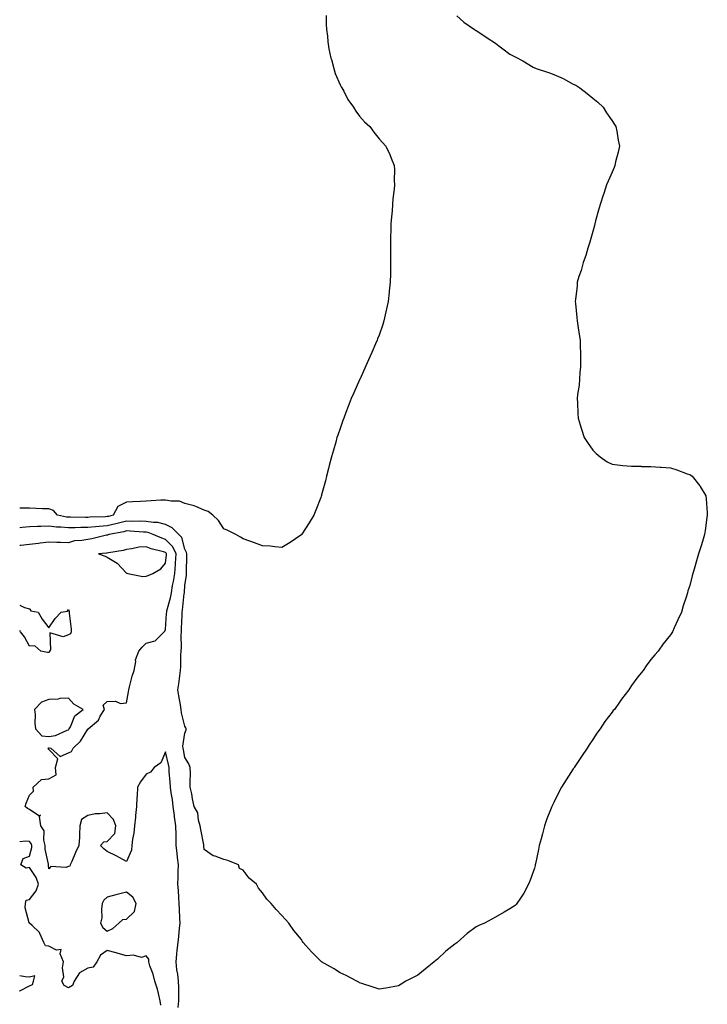
# Model space of a CAD drawing. Units: inches. Extents: x 955283 to 957923, y 7371818 to 7374458.
# Drawn here: x 955283 to 955637, y 7373330 to 7373837 of the extents above; entities that cross this region are included whole.
import ezdxf

# ---------------------------------------------------------------- set-up
doc = ezdxf.new("R2010")
doc.units = ezdxf.units.IN
doc.header["$MEASUREMENT"] = 0
doc.layers.add('Contour_95527371', color=7, linetype='Continuous', true_color=0xa7cc6f)

msp = doc.modelspace()

# ---------------------------------------------------------------- linework, layer by layer
at = {"layer": 'Contour_95527371'}
for points in [[(955440.76, 7373839.2, 3321), (955440.88, 7373834.75, 3321), (955441.05, 7373831.92, 3321), (955441.5, 7373828.47, 3321), (955441.71, 7373825.58, 3321), (955442.25, 7373821.92, 3321), (955443.26, 7373817.14, 3321), (955443.5, 7373816.47, 3321), (955444.7, 7373811.92, 3321), (955445.44, 7373809.32, 3321), (955448.05, 7373803.53, 3321), (955448.53, 7373802.4, 3321), (955448.84, 7373801.92, 3321), (955449.86, 7373800.11, 3321), (955451.99, 7373795.86, 3321), (955454.92, 7373791.92, 3321), (955456.07, 7373789.93, 3321), (955458.05, 7373787.28, 3321), (955460.52, 7373784.39, 3321), (955463.23, 7373781.92, 3321), (955465.28, 7373779.14, 3321), (955468.05, 7373775.73, 3321), (955469.88, 7373773.75, 3321), (955471.57, 7373771.92, 3321), (955473.67, 7373767.54, 3321), (955474.33, 7373765.64, 3321), (955475.82, 7373761.92, 3321), (955476.02, 7373759.89, 3321), (955475.84, 7373754.12, 3321), (955476.03, 7373751.92, 3321), (955475.86, 7373749.73, 3321), (955475.14, 7373744.83, 3321), (955474.96, 7373741.92, 3321), (955474.72, 7373738.59, 3321), (955474.41, 7373735.56, 3321), (955474.16, 7373731.92, 3321), (955474.05, 7373727.91, 3321), (955474, 7373725.97, 3321), (955473.88, 7373721.92, 3321), (955473.88, 7373717.75, 3321), (955473.91, 7373716.06, 3321), (955473.94, 7373711.92, 3321), (955473.87, 7373707.74, 3321), (955473.89, 7373706.08, 3321), (955473.82, 7373701.92, 3321), (955473.32, 7373697.19, 3321), (955473.27, 7373696.69, 3321), (955472.71, 7373691.92, 3321), (955471.9, 7373688.07, 3321), (955471.22, 7373685.09, 3321), (955470.54, 7373681.92, 3321), (955469.91, 7373680.06, 3321), (955468.05, 7373674.66, 3321), (955467.3, 7373672.67, 3321), (955467.01, 7373671.92, 3321), (955466.21, 7373670.08, 3321), (955464.31, 7373665.66, 3321), (955462.67, 7373661.92, 3321), (955461.21, 7373658.76, 3321), (955458.28, 7373652.15, 3321), (955458.18, 7373651.92, 3321), (955458.14, 7373651.83, 3321), (955458.05, 7373651.61, 3321), (955455.01, 7373644.96, 3321), (955453.66, 7373641.92, 3321), (955452.1, 7373637.87, 3321), (955450.94, 7373634.81, 3321), (955449.82, 7373631.92, 3321), (955449.38, 7373630.59, 3321), (955448.05, 7373626.61, 3321), (955446.81, 7373623.16, 3321), (955446.38, 7373621.92, 3321), (955445.71, 7373619.57, 3321), (955444.52, 7373615.44, 3321), (955443.51, 7373611.92, 3321), (955442.43, 7373607.54, 3321), (955442.02, 7373605.89, 3321), (955441.06, 7373601.92, 3321), (955440.46, 7373599.51, 3321), (955438.42, 7373592.29, 3321), (955438.32, 7373591.92, 3321), (955438.26, 7373591.71, 3321), (955438.05, 7373591.08, 3321), (955435.5, 7373584.47, 3321), (955434.38, 7373581.92, 3321), (955432, 7373577.97, 3321), (955428.32, 7373572.19, 3321), (955428.15, 7373571.92, 3321), (955428.11, 7373571.86, 3321), (955428.05, 7373571.8, 3321), (955427.68, 7373571.55, 3321), (955422.22, 7373567.75, 3321), (955418.05, 7373565.31, 3321), (955414.46, 7373565.52, 3321), (955412.01, 7373565.88, 3321), (955408.05, 7373566.09, 3321), (955403.87, 7373567.74, 3321), (955401.45, 7373568.53, 3321), (955398.05, 7373569.71, 3321), (955396.62, 7373570.5, 3321), (955394.31, 7373571.92, 3321), (955390.09, 7373573.96, 3321), (955388.05, 7373574.79, 3321), (955385.3, 7373579.17, 3321), (955382.46, 7373581.92, 3321), (955379.97, 7373583.85, 3321), (955378.05, 7373584.54, 3321), (955373.62, 7373586.35, 3321), (955372.88, 7373586.76, 3321), (955368.05, 7373587.97, 3321), (955365.31, 7373589.18, 3321), (955360.93, 7373589.04, 3321), (955358.05, 7373589.68, 3321), (955355.74, 7373589.6, 3321), (955350.73, 7373589.25, 3321), (955348.05, 7373589.16, 3321), (955345.13, 7373589, 3321), (955341.13, 7373588.85, 3321), (955338.05, 7373588.68, 3321), (955333.62, 7373586.35, 3321), (955331.06, 7373581.92, 3321), (955328.68, 7373581.29, 3321), (955328.05, 7373581.15, 3321), (955327.21, 7373581.08, 3321), (955319.12, 7373580.84, 3321), (955318.05, 7373580.75, 3321), (955316.88, 7373580.74, 3321), (955309.12, 7373580.84, 3321), (955308.05, 7373580.84, 3321), (955307.05, 7373580.93, 3321), (955302.42, 7373581.92, 3321), (955300.42, 7373584.29, 3321), (955298.05, 7373585.13, 3321), (955294.73, 7373585.24, 3321), (955291.53, 7373585.4, 3321), (955288.05, 7373585.5, 3321), (955284.49, 7373585.49, 3321), (955283, 7373585.43, 3321)], [(955508.05, 7373838.92, 3322), (955511.76, 7373835.63, 3322), (955517.13, 7373831.92, 3322), (955517.74, 7373831.61, 3322), (955518.05, 7373831.49, 3322), (955519.41, 7373830.56, 3322), (955523.69, 7373827.57, 3322), (955528.05, 7373824.89, 3322), (955529.74, 7373823.61, 3322), (955531.86, 7373821.92, 3322), (955535.39, 7373819.27, 3322), (955538.05, 7373817.81, 3322), (955542, 7373815.86, 3322), (955547.35, 7373812.63, 3322), (955548.05, 7373812.22, 3322), (955548.28, 7373812.16, 3322), (955549, 7373811.92, 3322), (955555.77, 7373809.64, 3322), (955558.05, 7373808.73, 3322), (955562.78, 7373806.65, 3322), (955564.01, 7373805.96, 3322), (955568.05, 7373803.86, 3322), (955569.38, 7373803.25, 3322), (955571.39, 7373801.92, 3322), (955575.18, 7373799.05, 3322), (955578.05, 7373796.62, 3322), (955580.63, 7373794.5, 3322), (955583.38, 7373791.92, 3322), (955585.23, 7373789.1, 3322), (955588.05, 7373784.86, 3322), (955589.19, 7373783.06, 3322), (955589.94, 7373781.92, 3322), (955590.43, 7373779.53, 3322), (955591.14, 7373775, 3322), (955591.84, 7373771.92, 3322), (955591.22, 7373768.75, 3322), (955589.87, 7373763.74, 3322), (955589.48, 7373761.92, 3322), (955589.09, 7373760.87, 3322), (955588.05, 7373758.5, 3322), (955586.06, 7373753.91, 3322), (955585.12, 7373751.92, 3322), (955583.7, 7373747.58, 3322), (955583.39, 7373746.58, 3322), (955581.82, 7373741.92, 3322), (955581.08, 7373738.9, 3322), (955579.51, 7373733.38, 3322), (955579.13, 7373731.92, 3322), (955578.94, 7373731.03, 3322), (955578.05, 7373728.01, 3322), (955576.76, 7373723.2, 3322), (955576.34, 7373721.92, 3322), (955575.5, 7373719.37, 3322), (955574.43, 7373715.54, 3322), (955573.07, 7373711.92, 3322), (955572.04, 7373707.93, 3322), (955570.98, 7373704.85, 3322), (955570.11, 7373701.92, 3322), (955569.98, 7373699.99, 3322), (955569.11, 7373692.99, 3322), (955569.03, 7373691.92, 3322), (955569.12, 7373690.84, 3322), (955569.85, 7373683.72, 3322), (955570.01, 7373681.92, 3322), (955570.34, 7373679.62, 3322), (955571.13, 7373675, 3322), (955571.57, 7373671.92, 3322), (955571.65, 7373668.32, 3322), (955571.73, 7373665.6, 3322), (955571.82, 7373661.92, 3322), (955571.7, 7373658.27, 3322), (955571.43, 7373655.3, 3322), (955571.29, 7373651.92, 3322), (955571.11, 7373648.86, 3322), (955570.2, 7373644.07, 3322), (955569.99, 7373641.92, 3322), (955570.18, 7373639.79, 3322), (955570.32, 7373634.18, 3322), (955570.55, 7373631.92, 3322), (955571.63, 7373628.33, 3322), (955572.24, 7373626.11, 3322), (955573.67, 7373621.92, 3322), (955575.39, 7373619.27, 3322), (955578.05, 7373615.36, 3322), (955579.75, 7373613.62, 3322), (955581.86, 7373611.92, 3322), (955585.57, 7373609.44, 3322), (955588.05, 7373608.1, 3322), (955592.24, 7373607.73, 3322), (955593.64, 7373607.51, 3322), (955598.05, 7373607.17, 3322), (955602.92, 7373607.05, 3322), (955603.16, 7373607.03, 3322), (955608.05, 7373606.97, 3322), (955612.8, 7373606.67, 3322), (955613.32, 7373606.64, 3322), (955618.05, 7373606.32, 3322), (955621.42, 7373605.29, 3322), (955626.71, 7373603.26, 3322), (955628.05, 7373602.79, 3322), (955628.6, 7373602.46, 3322), (955629.27, 7373601.92, 3322), (955633.14, 7373597.01, 3322), (955633.39, 7373596.58, 3322), (955636.32, 7373591.92, 3322), (955636.54, 7373590.4, 3322), (955636.93, 7373583.05, 3322), (955637.06, 7373581.92, 3322), (955636.88, 7373580.75, 3322), (955635.91, 7373574.06, 3322), (955635.56, 7373571.92, 3322), (955634.51, 7373568.37, 3322), (955633.87, 7373566.1, 3322), (955632.61, 7373561.92, 3322), (955631.55, 7373558.42, 3322), (955630.26, 7373554.12, 3322), (955629.61, 7373551.92, 3322), (955629.3, 7373550.67, 3322), (955628.05, 7373545.73, 3322), (955627.09, 7373542.87, 3322), (955626.85, 7373541.92, 3322), (955626.31, 7373540.18, 3322), (955624.68, 7373535.29, 3322), (955623.71, 7373531.92, 3322), (955621.87, 7373528.1, 3322), (955620.07, 7373523.94, 3322), (955619.17, 7373521.92, 3322), (955618.72, 7373521.25, 3322), (955618.05, 7373520.22, 3322), (955614.35, 7373515.62, 3322), (955611.81, 7373511.92, 3322), (955610.02, 7373509.95, 3322), (955608.05, 7373507.53, 3322), (955605.59, 7373504.38, 3322), (955604, 7373501.92, 3322), (955601.29, 7373498.68, 3322), (955598.05, 7373494.15, 3322), (955597.14, 7373492.83, 3322), (955596.6, 7373491.92, 3322), (955592.82, 7373487.16, 3322), (955591.84, 7373485.71, 3322), (955589.23, 7373481.92, 3322), (955588.67, 7373481.3, 3322), (955588.05, 7373480.55, 3322), (955584.31, 7373475.66, 3322), (955581.85, 7373471.92, 3322), (955580.24, 7373469.73, 3322), (955578.05, 7373466.4, 3322), (955576.27, 7373463.69, 3322), (955575.24, 7373461.92, 3322), (955572.27, 7373457.7, 3322), (955569.19, 7373453.07, 3322), (955568.43, 7373451.92, 3322), (955568.28, 7373451.69, 3322), (955568.05, 7373451.32, 3322), (955564.31, 7373445.66, 3322), (955562.01, 7373441.92, 3322), (955560.64, 7373439.33, 3322), (955558.05, 7373433.91, 3322), (955557.36, 7373432.62, 3322), (955557.02, 7373431.92, 3322), (955556.4, 7373430.27, 3322), (955554.47, 7373425.5, 3322), (955553.24, 7373421.92, 3322), (955552.13, 7373417.84, 3322), (955551.48, 7373415.34, 3322), (955550.54, 7373411.92, 3322), (955550.14, 7373409.83, 3322), (955548.56, 7373402.43, 3322), (955548.45, 7373401.92, 3322), (955548.39, 7373401.58, 3322), (955548.05, 7373400.23, 3322), (955545.91, 7373394.06, 3322), (955545.05, 7373391.92, 3322), (955542.65, 7373387.32, 3322), (955540.91, 7373384.78, 3322), (955539.05, 7373381.92, 3322), (955538.58, 7373381.39, 3322), (955538.05, 7373380.93, 3322), (955535.38, 7373379.25, 3322), (955532.53, 7373377.44, 3322), (955528.05, 7373374.87, 3322), (955526.06, 7373373.91, 3322), (955522.39, 7373371.92, 3322), (955519.39, 7373370.58, 3322), (955518.05, 7373369.91, 3322), (955513.44, 7373366.53, 3322), (955508.3, 7373361.92, 3322), (955508.16, 7373361.81, 3322), (955508.05, 7373361.72, 3322), (955507.14, 7373361.01, 3322), (955502.5, 7373357.47, 3322), (955498.05, 7373353.38, 3322), (955497.25, 7373352.72, 3322), (955496.37, 7373351.92, 3322), (955491.74, 7373348.23, 3322), (955488.05, 7373345.07, 3322), (955485.87, 7373344.1, 3322), (955481.86, 7373341.92, 3322), (955479.47, 7373340.51, 3322), (955478.05, 7373339.6, 3322)], [(955478.05, 7373339.6, 3322), (955475.28, 7373339.14, 3322), (955471.59, 7373338.38, 3322), (955468.05, 7373337.9, 3322), (955464.98, 7373338.86, 3322), (955459.14, 7373340.83, 3322), (955458.05, 7373341.19, 3322), (955457.58, 7373341.45, 3322), (955456.63, 7373341.92, 3322), (955451.07, 7373344.94, 3322), (955448.05, 7373346.34, 3322), (955444.64, 7373348.51, 3322), (955438.47, 7373351.92, 3322), (955438.23, 7373352.1, 3322), (955438.05, 7373352.26, 3322), (955433.22, 7373357.09, 3322), (955429, 7373361.92, 3322), (955428.6, 7373362.47, 3322), (955428.05, 7373363.42, 3322), (955424.14, 7373368.01, 3322), (955421.58, 7373371.92, 3322), (955419.87, 7373373.73, 3322), (955418.05, 7373375.86, 3322), (955415.08, 7373378.95, 3322), (955412.51, 7373381.92, 3322), (955410.26, 7373384.13, 3322), (955408.05, 7373387.46, 3322), (955405.97, 7373389.84, 3322), (955404.99, 7373391.92, 3322), (955401.18, 7373395.05, 3322), (955398.05, 7373399.1, 3322), (955396.19, 7373400.07, 3322), (955395.68, 7373401.92, 3322), (955390.26, 7373404.13, 3322), (955388.05, 7373404.64, 3322), (955383.64, 7373406.34, 3322), (955382.67, 7373406.54, 3322), (955378.05, 7373409.73, 3322), (955377.84, 7373411.71, 3322), (955377.78, 7373412.2, 3322), (955376.23, 7373420.11, 3322), (955376, 7373421.92, 3322), (955375.1, 7373424.87, 3322), (955374.78, 7373428.65, 3322), (955372.84, 7373431.92, 3322), (955371.95, 7373435.82, 3322), (955371.57, 7373438.4, 3322), (955370.86, 7373441.92, 3322), (955370.76, 7373444.62, 3322), (955370.94, 7373449.03, 3322), (955370.84, 7373451.92, 3322), (955370.05, 7373453.92, 3322), (955368.05, 7373457.13, 3322), (955367.28, 7373461.15, 3322), (955367.1, 7373461.92, 3322), (955367.06, 7373462.91, 3322), (955368.05, 7373469.73, 3322), (955368.65, 7373471.33, 3322), (955368.73, 7373471.92, 3322), (955368.56, 7373472.43, 3322), (955368.05, 7373473.36, 3322), (955366.33, 7373480.2, 3322), (955366.08, 7373481.92, 3322), (955365.72, 7373484.25, 3322), (955364.96, 7373488.83, 3322), (955364.5, 7373491.92, 3322), (955364.92, 7373495.05, 3322), (955365.38, 7373499.25, 3322), (955365.73, 7373501.92, 3322), (955366.01, 7373503.96, 3322), (955366.01, 7373509.88, 3322), (955366.22, 7373511.92, 3322), (955366.27, 7373513.7, 3322), (955366.23, 7373520.1, 3322), (955366.27, 7373521.92, 3322), (955366.36, 7373523.61, 3322), (955366.59, 7373530.46, 3322), (955366.66, 7373531.92, 3322), (955366.9, 7373533.07, 3322), (955367.72, 7373541.59, 3322), (955367.78, 7373541.92, 3322), (955367.82, 7373542.15, 3322), (955368.05, 7373545.69, 3322), (955368.87, 7373551.1, 3322), (955368.92, 7373551.92, 3322), (955368.91, 7373552.77, 3322), (955369.13, 7373560.84, 3322), (955369.11, 7373561.92, 3322), (955368.89, 7373562.76, 3322), (955368.05, 7373564.35, 3322), (955366.52, 7373570.38, 3322), (955364.93, 7373571.92, 3322), (955361.55, 7373575.42, 3322), (955358.05, 7373577.11, 3322), (955354.2, 7373578.08, 3322), (955351.89, 7373578.08, 3322), (955348.05, 7373578.73, 3322), (955344.94, 7373578.81, 3322), (955341.24, 7373578.73, 3322), (955338.05, 7373578.81, 3322), (955333.96, 7373577.83, 3322), (955332.52, 7373577.45, 3322), (955328.05, 7373576.46, 3322), (955323.84, 7373576.13, 3322), (955322.01, 7373575.88, 3322), (955318.05, 7373575.54, 3322), (955314.45, 7373575.52, 3322), (955311.59, 7373575.46, 3322), (955308.05, 7373575.44, 3322), (955304.17, 7373575.79, 3322), (955301.9, 7373575.77, 3322), (955298.05, 7373576.21, 3322), (955293.86, 7373576.11, 3322), (955292.12, 7373576, 3322), (955288.05, 7373575.89, 3322), (955284.34, 7373575.63, 3322), (955283, 7373575.46, 3322)], [(955364.64, 7373328.51, 3323), (955364.97, 7373331.92, 3323), (955364.87, 7373335.11, 3323), (955364.94, 7373338.81, 3323), (955364.83, 7373341.92, 3323), (955364.39, 7373345.58, 3323), (955363.97, 7373347.84, 3323), (955363.54, 7373351.92, 3323), (955364, 7373355.97, 3323), (955364.17, 7373358.04, 3323), (955364.58, 7373361.92, 3323), (955364.91, 7373365.07, 3323), (955365.36, 7373369.23, 3323), (955365.64, 7373371.92, 3323), (955365.49, 7373374.47, 3323), (955365.27, 7373379.14, 3323), (955365.11, 7373381.92, 3323), (955364.9, 7373385.07, 3323), (955364.71, 7373388.59, 3323), (955364.49, 7373391.92, 3323), (955364.59, 7373395.37, 3323), (955364.6, 7373398.48, 3323), (955364.71, 7373401.92, 3323), (955364.26, 7373405.71, 3323), (955364.11, 7373407.98, 3323), (955363.58, 7373411.92, 3323), (955363.55, 7373416.42, 3323), (955363.52, 7373417.38, 3323), (955363.48, 7373421.92, 3323), (955362.75, 7373426.62, 3323), (955362.71, 7373427.26, 3323), (955362.09, 7373431.92, 3323), (955361.69, 7373435.56, 3323), (955361, 7373438.97, 3323), (955360.62, 7373441.92, 3323), (955360.53, 7373444.4, 3323), (955360.02, 7373449.95, 3323), (955359.94, 7373451.92, 3323), (955359.61, 7373453.48, 3323), (955358.05, 7373460.06, 3323), (955355.63, 7373454.34, 3323), (955352.16, 7373451.92, 3323), (955350.36, 7373449.61, 3323), (955348.05, 7373448.65, 3323), (955345.29, 7373444.69, 3323), (955343.73, 7373441.92, 3323), (955343.54, 7373437.41, 3323), (955343.35, 7373436.62, 3323), (955343.22, 7373431.92, 3323), (955342.68, 7373427.29, 3323), (955342.62, 7373426.49, 3323), (955342.13, 7373421.92, 3323), (955341.8, 7373418.17, 3323), (955341.16, 7373415.02, 3323), (955340.81, 7373411.92, 3323), (955340.56, 7373409.41, 3323), (955338.05, 7373403.55, 3323), (955334.56, 7373405.41, 3323), (955332.6, 7373406.47, 3323), (955328.05, 7373408.83, 3323), (955326.27, 7373410.14, 3323), (955324.68, 7373411.92, 3323), (955326.26, 7373413.71, 3323), (955328.05, 7373413.95, 3323), (955331.93, 7373418.05, 3323), (955332.52, 7373421.92, 3323), (955331.3, 7373425.17, 3323), (955328.05, 7373428.65, 3323), (955324.23, 7373428.1, 3323), (955321.88, 7373428.09, 3323), (955318.05, 7373427.32, 3323), (955314.76, 7373425.21, 3323), (955314.04, 7373421.92, 3323), (955313.72, 7373417.59, 3323), (955313.81, 7373416.16, 3323), (955313.38, 7373411.92, 3323), (955311.7, 7373408.27, 3323), (955309.79, 7373403.66, 3323), (955309.04, 7373401.92, 3323), (955308.75, 7373401.22, 3323), (955308.05, 7373401.03, 3323), (955306.71, 7373400.58, 3323), (955298.97, 7373401, 3323), (955298.05, 7373399.83, 3323), (955297.86, 7373401.73, 3323), (955297.76, 7373401.92, 3323), (955297.77, 7373402.21, 3323), (955296.07, 7373409.94, 3323), (955296.1, 7373411.92, 3323), (955295.38, 7373414.59, 3323), (955295.58, 7373419.45, 3323), (955293.93, 7373421.92, 3323), (955293.12, 7373426.85, 3323), (955293.65, 7373427.51, 3323), (955292.8, 7373427.17, 3323), (955288.05, 7373430.35, 3323), (955287.02, 7373430.89, 3323), (955285.8, 7373431.92, 3323), (955286.32, 7373433.65, 3323), (955288.05, 7373437.72, 3323), (955290.17, 7373439.8, 3323), (955289.87, 7373441.92, 3323), (955294.15, 7373445.81, 3323), (955298.05, 7373446.22, 3323), (955301.76, 7373448.21, 3323), (955301.44, 7373451.92, 3323), (955302.58, 7373456.45, 3323), (955298.05, 7373461.26, 3323), (955297.69, 7373461.56, 3323), (955297.75, 7373461.92, 3323), (955297.92, 7373462.05, 3323), (955298.05, 7373462.04, 3323), (955298.19, 7373462.05, 3323), (955299.09, 7373461.92, 3323), (955303.77, 7373457.65, 3323), (955308.05, 7373459.54, 3323), (955309.72, 7373460.25, 3323), (955310.57, 7373461.92, 3323), (955314.37, 7373465.6, 3323), (955318.05, 7373471.68, 3323), (955318.21, 7373471.77, 3323), (955318.28, 7373471.92, 3323), (955323.58, 7373476.4, 3323), (955324.49, 7373478.36, 3323), (955326.61, 7373481.92, 3323), (955325.9, 7373484.07, 3323), (955328.05, 7373485.99, 3323), (955332.28, 7373486.15, 3323), (955334.94, 7373485.02, 3323), (955338.05, 7373485.35, 3323), (955339.09, 7373490.88, 3323), (955339.13, 7373491.92, 3323), (955339.61, 7373493.48, 3323), (955340.9, 7373499.07, 3323), (955341.97, 7373501.92, 3323), (955342.72, 7373506.59, 3323), (955342.57, 7373507.39, 3323), (955344.31, 7373511.92, 3323), (955346.1, 7373513.87, 3323), (955348.05, 7373515.99, 3323), (955352.77, 7373517.21, 3323), (955357.44, 7373521.92, 3323), (955357.81, 7373522.16, 3323), (955358.05, 7373522.96, 3323), (955358.66, 7373531.31, 3323), (955358.69, 7373531.92, 3323), (955358.85, 7373532.72, 3323), (955360.66, 7373539.31, 3323), (955361.11, 7373541.92, 3323), (955361.76, 7373545.63, 3323), (955362.28, 7373547.69, 3323), (955362.9, 7373551.92, 3323), (955363.24, 7373556.73, 3323), (955363.25, 7373557.11, 3323), (955363.55, 7373561.92, 3323), (955361.81, 7373565.68, 3323), (955358.05, 7373569.38, 3323), (955356.14, 7373570, 3323), (955351.8, 7373571.92, 3323), (955349.12, 7373572.99, 3323), (955348.05, 7373573.17, 3323), (955346.76, 7373573.21, 3323), (955339.85, 7373573.72, 3323), (955338.05, 7373573.76, 3323), (955336.57, 7373573.41, 3323), (955328.88, 7373571.92, 3323), (955328.29, 7373571.68, 3323), (955328.05, 7373571.62, 3323), (955327.68, 7373571.55, 3323), (955320.18, 7373569.79, 3323), (955318.05, 7373569.45, 3323), (955314.95, 7373568.83, 3323), (955311.29, 7373568.68, 3323), (955308.05, 7373567.69, 3323), (955303.96, 7373567.83, 3323), (955302.18, 7373567.79, 3323), (955298.05, 7373567.92, 3323), (955293.56, 7373567.43, 3323), (955292.64, 7373567.34, 3323), (955288.05, 7373566.83, 3323), (955283.61, 7373566.36, 3323), (955283, 7373566.35, 3323)], [(955283, 7373535.63, 3323), (955285.55, 7373534.42, 3323), (955288.05, 7373533.6, 3323), (955288.71, 7373532.59, 3323), (955292.57, 7373531.92, 3323), (955294.55, 7373528.42, 3323), (955298.05, 7373523.89, 3323), (955301.31, 7373528.65, 3323), (955304.42, 7373531.92, 3323), (955307.57, 7373532.4, 3323), (955308.05, 7373533.26, 3323), (955308.43, 7373532.3, 3323), (955308.47, 7373531.92, 3323), (955308.48, 7373531.49, 3323), (955309.43, 7373523.3, 3323), (955309.45, 7373521.92, 3323), (955309.17, 7373520.8, 3323), (955308.05, 7373520.25, 3323), (955305.46, 7373519.33, 3323), (955298.57, 7373521.41, 3323), (955298.79, 7373512.66, 3323), (955298.36, 7373511.92, 3323), (955298.35, 7373511.61, 3323), (955298.05, 7373511.27, 3323)], [(955298.05, 7373511.27, 3323), (955297.27, 7373511.14, 3323), (955293.97, 7373511.92, 3323), (955290.82, 7373514.69, 3323), (955288.05, 7373514.39, 3323), (955285.41, 7373519.29, 3323), (955283.45, 7373521.92, 3323), (955283, 7373522.58, 3323)], [(955355.69, 7373329.56, 3324), (955355.39, 7373331.92, 3324), (955354.4, 7373335.58, 3324), (955353.98, 7373337.85, 3324), (955352.55, 7373341.92, 3324), (955351.75, 7373345.62, 3324), (955350.06, 7373349.91, 3324), (955349.49, 7373351.92, 3324), (955349.5, 7373353.36, 3324), (955348.05, 7373355.12, 3324), (955345.76, 7373354.21, 3324), (955341.56, 7373355.42, 3324), (955338.05, 7373354.96, 3324), (955333.74, 7373356.22, 3324), (955332.72, 7373356.58, 3324), (955328.05, 7373357.76, 3324), (955324.67, 7373355.3, 3324), (955322.79, 7373351.92, 3324), (955320.84, 7373349.13, 3324), (955318.05, 7373348.72, 3324), (955313.73, 7373346.23, 3324), (955311.07, 7373341.92, 3324), (955310.15, 7373339.82, 3324), (955308.05, 7373338.53, 3324), (955305.97, 7373339.84, 3324), (955304.69, 7373341.92, 3324), (955305.71, 7373344.27, 3324), (955305.04, 7373348.92, 3324), (955305.6, 7373351.92, 3324), (955303.88, 7373356.09, 3324), (955304.42, 7373358.29, 3324), (955302.01, 7373357.96, 3324), (955298.05, 7373359.95, 3324), (955296.29, 7373360.16, 3324), (955295.37, 7373361.92, 3324), (955293.35, 7373366.62, 3324), (955293.26, 7373367.13, 3324), (955289.4, 7373370.57, 3324), (955288.05, 7373371.83, 3324), (955287.95, 7373371.82, 3324), (955287.85, 7373371.92, 3324), (955287.88, 7373372.09, 3324), (955285.79, 7373379.67, 3324), (955285.95, 7373381.92, 3324), (955286.29, 7373383.67, 3324), (955288.05, 7373383.98, 3324), (955291.49, 7373388.48, 3324), (955292.62, 7373391.92, 3324), (955291.56, 7373395.42, 3324), (955288.05, 7373400.45, 3324), (955286.27, 7373400.14, 3324), (955283.58, 7373401.92, 3324), (955284.87, 7373405.1, 3324), (955288.05, 7373406.33, 3324), (955289.18, 7373410.79, 3324), (955289.19, 7373411.92, 3324), (955288.95, 7373412.82, 3324), (955288.05, 7373413.94, 3324), (955285.93, 7373414.04, 3324), (955283, 7373413.78, 3324)], [(955283, 7373336.91, 3325), (955283.03, 7373336.94, 3325), (955283.1, 7373336.97, 3325), (955288.05, 7373339.59, 3325), (955289.64, 7373340.33, 3325), (955290.06, 7373341.92, 3325), (955290.82, 7373344.69, 3325), (955288.05, 7373343.98, 3325), (955285.78, 7373344.19, 3325), (955283, 7373344.78, 3325)]]:
    msp.add_polyline3d(points, dxfattribs=at)
for points in [[(955348.05, 7373550.48, 3324), (955349.09, 7373550.88, 3324), (955351.53, 7373551.92, 3324), (955355.62, 7373554.35, 3324), (955358.05, 7373557.21, 3324), (955358.56, 7373561.41, 3324), (955358.59, 7373561.92, 3324), (955358.42, 7373562.29, 3324), (955358.05, 7373562.65, 3324), (955356.97, 7373563, 3324), (955350.76, 7373564.62, 3324), (955348.05, 7373565.67, 3324), (955344.48, 7373565.49, 3324), (955340.64, 7373564.51, 3324), (955338.05, 7373564.31, 3324), (955336.24, 7373563.72, 3324), (955328.7, 7373562.58, 3324), (955328.05, 7373562.41, 3324), (955327.63, 7373562.34, 3324), (955323.55, 7373561.92, 3324), (955326.93, 7373560.79, 3324), (955328.05, 7373560.34, 3324), (955332.35, 7373557.63, 3324), (955333.26, 7373557.13, 3324), (955338.05, 7373552.12, 3324), (955338.16, 7373552.03, 3324), (955338.65, 7373551.92, 3324), (955346.47, 7373550.34, 3324)], [(955308.05, 7373471.41, 3324), (955308.31, 7373471.66, 3324), (955308.49, 7373471.92, 3324), (955309.08, 7373472.95, 3324), (955311.44, 7373478.53, 3324), (955315.65, 7373481.92, 3324), (955310.81, 7373484.68, 3324), (955308.05, 7373487.7, 3324), (955303.59, 7373487.45, 3324), (955302.85, 7373487.12, 3324), (955298.05, 7373487.01, 3324), (955294.31, 7373485.66, 3324), (955290.69, 7373481.92, 3324), (955290.89, 7373479.08, 3324), (955290.87, 7373474.74, 3324), (955291.11, 7373471.92, 3324), (955294.47, 7373468.34, 3324), (955298.05, 7373468.03, 3324), (955301.51, 7373468.46, 3324), (955307.38, 7373471.25, 3324)], [(955328.05, 7373367.7, 3324), (955330.91, 7373369.06, 3324), (955334.12, 7373371.92, 3324), (955336.14, 7373373.83, 3324), (955338.05, 7373373.89, 3324), (955342.12, 7373377.85, 3324), (955342.89, 7373381.92, 3324), (955341.32, 7373385.19, 3324), (955338.05, 7373387.78, 3324), (955333.27, 7373386.7, 3324), (955332.58, 7373386.45, 3324), (955328.05, 7373385.17, 3324), (955326.35, 7373383.62, 3324), (955325.55, 7373381.92, 3324), (955325.11, 7373378.98, 3324), (955325.31, 7373374.66, 3324), (955324.63, 7373371.92, 3324), (955325.78, 7373369.65, 3324)]]:
    msp.add_polyline3d(points, close=True, dxfattribs=at)

doc.saveas('drawing.dxf')
